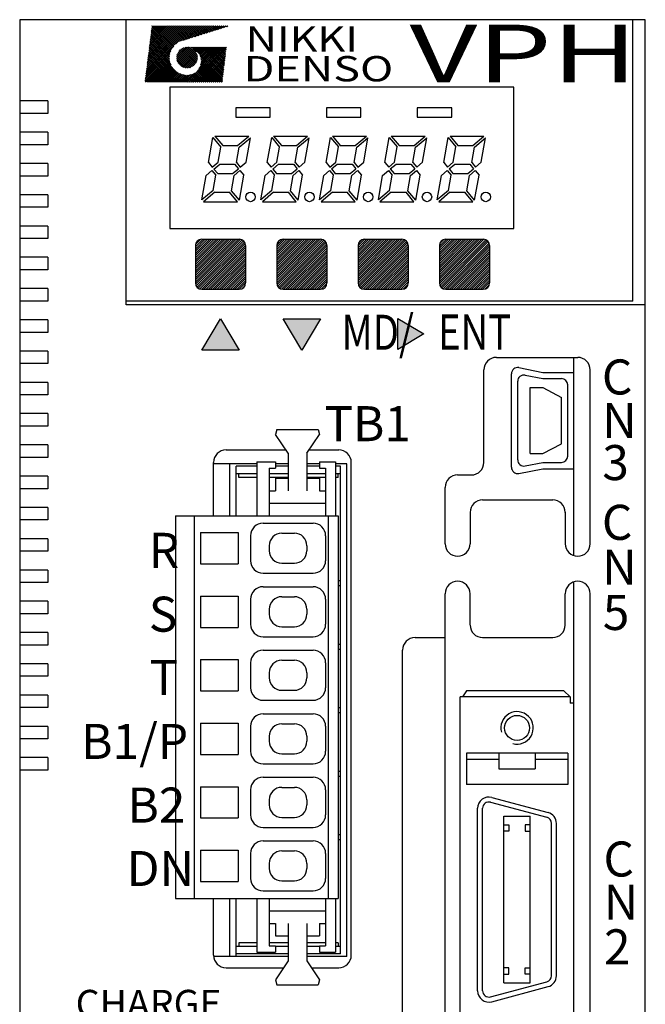
# Model space of a CAD drawing. Extents: x 5391 to 6179, y -142 to 265.
# Drawn here: x 5594 to 5644, y 38 to 117 of the extents above; entities that cross this region are included whole.
import ezdxf

# ---------------------------------------------------------------- set-up
doc = ezdxf.new("R2010")
doc.units = 0
doc.header["$MEASUREMENT"] = 0
doc.layers.get('0').update_dxf_attribs({"linetype": 'CONTINUOUS'})
doc.styles.add('MSｺﾞｼｯｸ', font='MS Gothic.ttf')
doc.styles.add('TIMESNR', font='TIMES.TTF')
doc.styles.add('ｽﾀｲﾙ1', font='HGMinchoB.ttf', dxfattribs={"height": 5})
pattern_1 = [(45, (5192.74829, 567.95688), (-0.088388348, 0.088388348), [])]

msp = doc.modelspace()

# ---------------------------------------------------------------- hatches: boundary and pattern name
h = msp.add_hatch()
h.set_pattern_fill('ANSI31', color=256, style=0)
h.set_pattern_definition(pattern_1)
h.paths.add_polyline_path([(5612.269, 95.465), (5612.269, 98.465, 0.414214), (5611.769, 98.965), (5608.769, 98.965, 0.414214), (5608.269, 98.465), (5608.269, 95.465, 0.414214), (5608.769, 94.965), (5611.769, 94.965, 0.414214)])
h = msp.add_hatch()
h.set_pattern_fill('ANSI31', color=256, style=0)
h.set_pattern_definition(pattern_1)
h.paths.add_polyline_path([(5618.769, 95.465), (5618.769, 98.465, 0.414214), (5618.269, 98.965), (5615.269, 98.965, 0.414214), (5614.769, 98.465), (5614.769, 95.465, 0.414214), (5615.269, 94.965), (5618.269, 94.965, 0.414214)])
h = msp.add_hatch()
h.set_pattern_fill('ANSI31', color=256, style=0)
h.set_pattern_definition(pattern_1)
h.paths.add_polyline_path([(5625.269, 95.465), (5625.269, 98.465, 0.414214), (5624.769, 98.965), (5621.769, 98.965, 0.414214), (5621.269, 98.465), (5621.269, 95.465, 0.414214), (5621.769, 94.965), (5624.769, 94.965, 0.414214)])
h = msp.add_hatch()
h.set_pattern_fill('ANSI31', color=256, style=0)
h.set_pattern_definition(pattern_1)
h.paths.add_polyline_path([(5631.769, 95.465), (5631.769, 98.465, 0.414214), (5631.269, 98.965), (5628.269, 98.965, 0.414214), (5627.769, 98.465), (5627.769, 95.465, 0.414214), (5628.269, 94.965), (5631.269, 94.965, 0.414214)])

# ---------------------------------------------------------------- linework, layer by layer
for p, q in [((5594.219, 116.515), (5594.219, -43.485)), ((5644.219, 116.515), (5594.219, 116.515)), ((5602.719, 93.715), (5602.719, 116.515)), ((5644.219, -43.485), (5644.219, 116.515)), ((5604.328, 112.364), (5607.979, 116.015)), ((5604.351, 112.546), (5607.82, 116.015)), ((5604.373, 112.727), (5607.661, 116.015)), ((5604.396, 112.909), (5607.502, 116.015)), ((5604.419, 113.091), (5607.343, 116.015)), ((5604.442, 113.272), (5607.184, 116.015)), ((5604.464, 113.454), (5607.025, 116.015)), ((5604.487, 113.636), (5606.866, 116.015)), ((5604.51, 113.817), (5606.707, 116.015)), ((5604.532, 113.999), (5606.548, 116.015)), ((5604.555, 114.181), (5606.389, 116.015)), ((5604.578, 114.362), (5606.23, 116.015)), ((5604.601, 114.544), (5606.071, 116.015)), ((5604.623, 114.726), (5605.912, 116.015)), ((5604.646, 114.908), (5605.753, 116.015)), ((5604.669, 115.089), (5605.594, 116.015)), ((5604.691, 115.271), (5605.435, 116.015)), ((5604.714, 115.453), (5605.276, 116.015)), ((5604.737, 115.634), (5605.117, 116.015)), ((5606.349, 114.141), (5604.75, 115.739)), ((5604.759, 115.816), (5604.958, 116.015)), ((5606.407, 114.241), (5604.768, 115.881)), ((5604.782, 115.998), (5604.799, 116.015)), ((5606.472, 114.335), (5604.792, 116.015)), ((5606.543, 114.423), (5604.951, 116.015)), ((5606.621, 114.504), (5605.11, 116.015)), ((5606.706, 114.579), (5605.269, 116.015)), ((5606.796, 114.647), (5605.428, 116.015)), ((5606.894, 114.708), (5605.587, 116.015)), ((5606.998, 114.763), (5605.746, 116.015)), ((5607.116, 114.804), (5605.905, 116.015)), ((5607.237, 114.842), (5606.064, 116.015)), ((5607.358, 114.88), (5606.223, 116.015)), ((5607.479, 114.918), (5606.382, 116.015)), ((5607.6, 114.956), (5606.541, 116.015)), ((5606.681, 114.558), (5608.138, 116.015)), ((5607.721, 114.994), (5606.7, 116.015)), ((5607.842, 115.032), (5606.859, 116.015)), ((5607.963, 115.07), (5607.018, 116.015)), ((5607.073, 114.791), (5608.297, 116.015)), ((5608.083, 115.108), (5607.177, 116.015)), ((5607.305, 114.864), (5608.456, 116.015)), ((5608.204, 115.147), (5607.336, 116.015)), ((5608.325, 115.185), (5607.495, 116.015)), ((5607.537, 114.937), (5608.615, 116.015)), ((5608.446, 115.223), (5607.654, 116.015)), ((5607.769, 115.01), (5608.774, 116.015)), ((5608.567, 115.261), (5607.813, 116.015)), ((5608.688, 115.299), (5607.972, 116.015)), ((5608, 115.082), (5608.933, 116.015)), ((5608.809, 115.337), (5608.131, 116.015)), ((5608.232, 115.155), (5609.092, 116.015)), ((5608.93, 115.375), (5608.29, 116.015)), ((5609.051, 115.413), (5608.449, 116.015)), ((5608.464, 115.228), (5609.251, 116.015)), ((5609.172, 115.451), (5608.608, 116.015)), ((5608.696, 115.301), (5609.41, 116.015)), ((5609.293, 115.489), (5608.767, 116.015)), ((5609.414, 115.527), (5608.926, 116.015)), ((5608.928, 115.374), (5609.569, 116.015)), ((5609.535, 115.565), (5609.085, 116.015)), ((5609.16, 115.447), (5609.728, 116.015)), ((5609.656, 115.603), (5609.244, 116.015)), ((5609.391, 115.52), (5609.887, 116.015)), ((5609.777, 115.641), (5609.403, 116.015)), ((5609.898, 115.679), (5609.562, 116.015)), ((5609.623, 115.592), (5610.046, 116.015)), ((5610.019, 115.717), (5609.721, 116.015)), ((5609.855, 115.665), (5610.205, 116.015)), ((5610.14, 115.755), (5609.88, 116.015)), ((5610.261, 115.793), (5610.039, 116.015)), ((5610.087, 115.738), (5610.364, 116.015)), ((5610.382, 115.831), (5610.198, 116.015)), ((5610.319, 115.811), (5610.523, 116.015)), ((5610.503, 115.869), (5610.357, 116.015)), ((5610.624, 115.907), (5610.516, 116.015)), ((5610.551, 115.884), (5610.682, 116.015)), ((5610.745, 115.945), (5610.675, 116.015)), ((5610.783, 115.957), (5610.841, 116.015)), ((5610.866, 115.983), (5610.834, 116.015)), ((5606.188, 113.506), (5604.662, 115.033)), ((5606.198, 113.655), (5604.679, 115.174)), ((5606.221, 113.791), (5604.697, 115.315)), ((5606.255, 113.916), (5604.715, 115.457)), ((5606.298, 114.033), (5604.732, 115.598)), ((5604.305, 112.182), (5606.526, 114.403)), ((5607.222, 111.518), (5604.556, 114.185)), ((5607.381, 111.518), (5604.573, 114.326)), ((5607.54, 111.518), (5604.591, 114.468)), ((5606.316, 112.901), (5604.609, 114.609)), ((5606.23, 113.146), (5604.626, 114.75)), ((5606.196, 113.339), (5604.644, 114.892)), ((5606.752, 113.516), (5607.564, 114.328)), ((5606.76, 113.365), (5607.715, 114.32)), ((5606.78, 113.703), (5607.377, 114.3)), ((5606.789, 113.236), (5607.845, 114.291)), ((5606.834, 113.121), (5607.959, 114.246)), ((5606.892, 113.02), (5608.06, 114.188)), ((5608.284, 113), (5607.109, 114.175)), ((5608.344, 113.099), (5607.208, 114.235)), ((5608.392, 113.21), (5607.32, 114.282)), ((5608.425, 113.337), (5607.446, 114.315)), ((5608.438, 113.482), (5607.592, 114.329)), ((5607.616, 111.518), (5610.426, 114.329)), ((5607.717, 114.322), (5607.724, 114.329)), ((5607.763, 114.316), (5607.751, 114.329)), ((5608.42, 113.659), (5607.769, 114.31)), ((5607.775, 111.518), (5610.585, 114.329)), ((5607.853, 114.299), (5607.882, 114.329)), ((5607.976, 114.262), (5607.91, 114.329)), ((5607.934, 111.518), (5610.742, 114.327)), ((5607.975, 114.262), (5608.041, 114.329)), ((5608.316, 113.922), (5608.031, 114.207)), ((5610.456, 111.941), (5608.068, 114.329)), ((5608.087, 114.215), (5608.2, 114.329)), ((5608.189, 114.158), (5608.359, 114.329)), ((5610.473, 112.083), (5608.227, 114.329)), ((5608.283, 114.093), (5608.518, 114.329)), ((5608.369, 114.02), (5608.677, 114.329)), ((5610.49, 112.225), (5608.386, 114.329)), ((5608.446, 113.938), (5608.836, 114.329)), ((5608.516, 113.849), (5608.995, 114.329)), ((5610.507, 112.367), (5608.545, 114.329)), ((5608.549, 112.611), (5610.267, 114.329)), ((5608.577, 113.751), (5609.154, 114.329)), ((5608.629, 113.644), (5609.313, 114.329)), ((5608.671, 113.528), (5609.472, 114.329)), ((5608.676, 112.896), (5610.108, 114.329)), ((5608.702, 113.399), (5609.631, 114.329)), ((5610.524, 112.509), (5608.704, 114.329)), ((5608.713, 113.093), (5609.949, 114.329)), ((5608.718, 113.256), (5609.79, 114.329)), ((5610.541, 112.651), (5608.863, 114.329)), ((5610.558, 112.793), (5609.022, 114.329)), ((5610.575, 112.935), (5609.181, 114.329)), ((5610.592, 113.077), (5609.34, 114.329)), ((5610.609, 113.219), (5609.499, 114.329)), ((5610.626, 113.361), (5609.658, 114.329)), ((5610.643, 113.503), (5609.817, 114.329)), ((5610.66, 113.645), (5609.976, 114.329)), ((5610.677, 113.786), (5610.135, 114.329)), ((5610.694, 113.928), (5610.294, 114.329)), ((5610.711, 114.07), (5610.453, 114.329)), ((5610.728, 114.212), (5610.612, 114.329)), ((5604.237, 111.637), (5606.192, 113.592)), ((5604.26, 111.819), (5606.218, 113.777)), ((5604.277, 111.518), (5606.189, 113.43)), ((5604.283, 112), (5606.286, 114.004)), ((5606.427, 111.518), (5604.467, 113.478)), ((5606.586, 111.518), (5604.485, 113.62)), ((5606.745, 111.518), (5604.503, 113.761)), ((5606.904, 111.518), (5604.52, 113.902)), ((5607.063, 111.518), (5604.538, 114.044)), ((5607.526, 112.645), (5606.754, 113.417)), ((5607.683, 112.647), (5606.756, 113.574)), ((5607.817, 112.672), (5606.781, 113.708)), ((5607.934, 112.714), (5606.823, 113.825)), ((5608.039, 112.769), (5606.878, 113.929)), ((5608.131, 112.835), (5606.944, 114.022)), ((5606.961, 112.93), (5608.15, 114.12)), ((5606.974, 114.056), (5607.024, 114.106)), ((5608.213, 112.912), (5607.021, 114.104)), ((5607.04, 112.85), (5608.23, 114.04)), ((5607.13, 112.782), (5608.299, 113.95)), ((5607.232, 112.724), (5608.356, 113.848)), ((5607.346, 112.68), (5608.4, 113.734)), ((5607.476, 112.651), (5608.429, 113.604)), ((5607.628, 112.643), (5608.437, 113.452)), ((5608.093, 111.518), (5610.72, 114.146)), ((5608.252, 111.518), (5610.699, 113.965)), ((5608.411, 111.518), (5610.677, 113.785)), ((5608.57, 111.518), (5610.655, 113.604)), ((5610.439, 111.799), (5608.652, 113.586)), ((5610.422, 111.657), (5608.706, 113.373)), ((5608.729, 111.518), (5610.634, 113.423)), ((5605.474, 111.518), (5604.361, 112.63)), ((5605.633, 111.518), (5604.379, 112.772)), ((5605.792, 111.518), (5604.397, 112.913)), ((5605.951, 111.518), (5604.414, 113.054)), ((5606.109, 111.518), (5604.432, 113.196)), ((5604.436, 111.518), (5606.203, 113.285)), ((5606.268, 111.518), (5604.45, 113.337)), ((5604.595, 111.518), (5606.229, 113.152)), ((5604.754, 111.518), (5606.265, 113.029)), ((5604.913, 111.518), (5606.31, 112.915)), ((5605.072, 111.518), (5606.363, 112.809)), ((5605.231, 111.518), (5606.423, 112.71)), ((5605.39, 111.518), (5606.49, 112.618)), ((5607.326, 112.686), (5606.796, 113.217)), ((5607.815, 112.672), (5608.408, 113.265)), ((5609.607, 111.518), (5608.536, 112.589)), ((5609.766, 111.518), (5608.594, 112.69)), ((5609.925, 111.518), (5608.643, 112.8)), ((5610.084, 111.518), (5608.682, 112.92)), ((5610.243, 111.518), (5608.709, 113.053)), ((5610.402, 111.518), (5608.719, 113.201)), ((5608.888, 111.518), (5610.612, 113.243)), ((5609.047, 111.518), (5610.59, 113.062)), ((5609.206, 111.518), (5610.569, 112.881)), ((5609.365, 111.518), (5610.547, 112.701)), ((5604.679, 111.518), (5604.273, 111.924)), ((5604.838, 111.518), (5604.291, 112.065)), ((5604.997, 111.518), (5604.308, 112.207)), ((5605.156, 111.518), (5604.326, 112.348)), ((5605.315, 111.518), (5604.344, 112.489)), ((5605.549, 111.518), (5606.563, 112.532)), ((5605.708, 111.518), (5606.642, 112.453)), ((5605.867, 111.518), (5606.728, 112.379)), ((5606.026, 111.518), (5606.821, 112.313)), ((5606.185, 111.518), (5606.92, 112.253)), ((5606.344, 111.518), (5607.026, 112.201)), ((5606.503, 111.518), (5607.141, 112.156)), ((5606.662, 111.518), (5607.264, 112.12)), ((5606.821, 111.518), (5607.397, 112.094)), ((5606.98, 111.518), (5607.543, 112.081)), ((5607.699, 111.518), (5607.009, 112.209)), ((5607.139, 111.518), (5607.706, 112.086)), ((5607.858, 111.518), (5607.254, 112.122)), ((5607.298, 111.518), (5607.903, 112.123)), ((5608.017, 111.518), (5607.447, 112.088)), ((5607.457, 111.518), (5608.188, 112.25)), ((5608.176, 111.518), (5607.614, 112.08)), ((5608.335, 111.518), (5607.761, 112.093)), ((5608.494, 111.518), (5607.892, 112.12)), ((5608.653, 111.518), (5608.011, 112.16)), ((5608.812, 111.518), (5608.12, 112.21)), ((5608.971, 111.518), (5608.219, 112.27)), ((5609.13, 111.518), (5608.311, 112.338)), ((5609.289, 111.518), (5608.394, 112.414)), ((5609.448, 111.518), (5608.469, 112.497)), ((5609.524, 111.518), (5610.525, 112.52)), ((5609.682, 111.518), (5610.504, 112.339)), ((5609.841, 111.518), (5610.482, 112.159)), ((5610, 111.518), (5610.46, 111.978)), ((5610.159, 111.518), (5610.439, 111.797)), ((5604.361, 111.518), (5604.238, 111.641)), ((5604.52, 111.518), (5604.255, 111.783)), ((5633.719, 111.115), (5606.219, 111.115)), ((5606.219, 111.115), (5606.219, 99.815)), ((5610.318, 111.518), (5610.417, 111.617)), ((5633.719, 99.815), (5633.719, 111.115)), ((5596.469, 110.015), (5594.219, 110.015)), ((5596.469, 110.015), (5596.469, 109.015)), ((5611.494, 109.465), (5611.494, 108.715)), ((5614.244, 109.465), (5611.494, 109.465)), ((5614.244, 108.715), (5614.244, 109.465)), ((5618.744, 109.465), (5618.744, 108.715)), ((5621.494, 109.465), (5618.744, 109.465)), ((5621.494, 108.715), (5621.494, 109.465)), ((5628.744, 109.465), (5625.994, 109.465)), ((5625.994, 109.465), (5625.994, 108.715)), ((5628.744, 108.715), (5628.744, 109.465)), ((5596.469, 109.015), (5594.219, 109.015)), ((5611.494, 108.715), (5614.244, 108.715)), ((5618.744, 108.715), (5621.494, 108.715)), ((5625.994, 108.715), (5628.744, 108.715)), ((5596.469, 107.515), (5594.219, 107.515)), ((5596.469, 107.515), (5596.469, 106.515)), ((5609.308, 105.093), (5609.659, 107.086)), ((5609.659, 107.086), (5610.289, 106.336)), ((5609.812, 107.215), (5612.526, 107.215)), ((5609.812, 107.215), (5610.442, 106.465)), ((5611.633, 106.465), (5612.526, 107.215)), ((5614.008, 105.093), (5614.359, 107.086)), ((5614.359, 107.086), (5614.989, 106.336)), ((5614.512, 107.215), (5617.226, 107.215)), ((5614.512, 107.215), (5615.142, 106.465)), ((5616.333, 106.465), (5617.226, 107.215)), ((5618.708, 105.094), (5619.059, 107.087)), ((5619.059, 107.087), (5619.689, 106.337)), ((5619.212, 107.215), (5619.842, 106.465)), ((5619.212, 107.215), (5621.926, 107.215)), ((5621.033, 106.465), (5621.926, 107.215)), ((5623.408, 105.094), (5623.759, 107.087)), ((5623.759, 107.087), (5624.389, 106.337)), ((5623.913, 107.215), (5624.542, 106.465)), ((5623.913, 107.215), (5626.626, 107.215)), ((5625.733, 106.465), (5626.626, 107.215)), ((5628.108, 105.094), (5628.459, 107.087)), ((5628.459, 107.087), (5629.089, 106.337)), ((5628.613, 107.215), (5631.326, 107.215)), ((5628.613, 107.215), (5629.242, 106.465)), ((5630.433, 106.465), (5631.326, 107.215)), ((5596.469, 106.515), (5594.219, 106.515)), ((5610.074, 105.118), (5610.289, 106.336)), ((5610.442, 106.465), (5611.633, 106.465)), ((5611.546, 105.093), (5611.761, 106.312)), ((5611.761, 106.312), (5612.655, 107.062)), ((5612.312, 105.118), (5612.655, 107.062)), ((5614.774, 105.118), (5614.989, 106.336)), ((5615.142, 106.465), (5616.333, 106.465)), ((5616.246, 105.093), (5616.461, 106.312)), ((5616.461, 106.312), (5617.355, 107.062)), ((5617.012, 105.118), (5617.355, 107.062)), ((5619.474, 105.118), (5619.689, 106.337)), ((5619.842, 106.465), (5621.033, 106.465)), ((5620.946, 105.094), (5621.161, 106.312)), ((5621.161, 106.312), (5622.055, 107.062)), ((5621.712, 105.118), (5622.055, 107.062)), ((5624.174, 105.118), (5624.389, 106.337)), ((5624.542, 106.465), (5625.733, 106.465)), ((5625.646, 105.094), (5625.861, 106.312)), ((5625.861, 106.312), (5626.755, 107.062)), ((5626.412, 105.118), (5626.755, 107.062)), ((5628.874, 105.118), (5629.089, 106.337)), ((5629.242, 106.465), (5630.433, 106.465)), ((5630.346, 105.094), (5630.561, 106.312)), ((5630.561, 106.312), (5631.455, 107.062)), ((5631.112, 105.118), (5631.455, 107.062)), ((5596.469, 105.015), (5594.219, 105.015)), ((5596.469, 105.015), (5596.469, 104.015)), ((5609.308, 105.093), (5609.612, 104.731)), ((5609.612, 104.731), (5610.074, 105.118)), ((5609.741, 104.577), (5610.202, 104.965)), ((5610.202, 104.965), (5611.393, 104.965)), ((5611.393, 104.965), (5611.697, 104.602)), ((5611.546, 105.093), (5611.851, 104.731)), ((5611.851, 104.731), (5612.312, 105.118)), ((5614.008, 105.093), (5614.312, 104.731)), ((5614.312, 104.731), (5614.774, 105.118)), ((5614.441, 104.577), (5614.902, 104.965)), ((5614.902, 104.965), (5616.093, 104.965)), ((5616.093, 104.965), (5616.397, 104.602)), ((5616.246, 105.093), (5616.551, 104.731)), ((5616.551, 104.731), (5617.012, 105.118)), ((5618.708, 105.094), (5619.012, 104.731)), ((5619.012, 104.731), (5619.474, 105.118)), ((5619.141, 104.578), (5619.602, 104.965)), ((5619.602, 104.965), (5620.793, 104.965)), ((5620.793, 104.965), (5621.097, 104.602)), ((5620.946, 105.094), (5621.251, 104.731)), ((5621.251, 104.731), (5621.712, 105.118)), ((5623.408, 105.094), (5623.712, 104.731)), ((5623.712, 104.731), (5624.174, 105.118)), ((5623.841, 104.578), (5624.302, 104.965)), ((5624.302, 104.965), (5625.493, 104.965)), ((5625.493, 104.965), (5625.797, 104.602)), ((5625.646, 105.094), (5625.951, 104.731)), ((5625.951, 104.731), (5626.412, 105.118)), ((5628.108, 105.094), (5628.412, 104.731)), ((5628.412, 104.731), (5628.874, 105.118)), ((5628.541, 104.578), (5629.002, 104.965)), ((5629.002, 104.965), (5630.193, 104.965)), ((5630.193, 104.965), (5630.497, 104.602)), ((5630.346, 105.094), (5630.651, 104.731)), ((5630.651, 104.731), (5631.112, 105.118)), ((5596.469, 104.015), (5594.219, 104.015)), ((5608.783, 102.118), (5609.126, 104.062)), ((5609.126, 104.062), (5609.588, 104.449)), ((5609.588, 104.449), (5609.892, 104.086)), ((5609.677, 102.868), (5609.892, 104.086)), ((5609.741, 104.577), (5610.045, 104.215)), ((5610.045, 104.215), (5611.236, 104.215)), ((5611.15, 102.843), (5611.364, 104.062)), ((5611.236, 104.215), (5611.697, 104.602)), ((5611.364, 104.062), (5611.826, 104.449)), ((5611.779, 102.093), (5612.13, 104.086)), ((5611.826, 104.449), (5612.13, 104.086)), ((5613.483, 102.118), (5613.826, 104.062)), ((5613.826, 104.062), (5614.288, 104.449)), ((5614.288, 104.449), (5614.592, 104.086)), ((5614.377, 102.868), (5614.592, 104.086)), ((5614.441, 104.577), (5614.745, 104.215)), ((5614.745, 104.215), (5615.936, 104.215)), ((5615.85, 102.843), (5616.064, 104.062)), ((5615.936, 104.215), (5616.397, 104.602)), ((5616.064, 104.062), (5616.526, 104.449)), ((5616.479, 102.093), (5616.83, 104.086)), ((5616.526, 104.449), (5616.83, 104.086)), ((5618.183, 102.118), (5618.526, 104.062)), ((5618.526, 104.062), (5618.988, 104.449)), ((5618.988, 104.449), (5619.292, 104.087)), ((5619.077, 102.868), (5619.292, 104.087)), ((5619.141, 104.578), (5619.445, 104.215)), ((5619.445, 104.215), (5620.636, 104.215)), ((5620.55, 102.844), (5620.764, 104.062)), ((5620.636, 104.215), (5621.097, 104.602)), ((5620.764, 104.062), (5621.226, 104.449)), ((5621.179, 102.094), (5621.53, 104.087)), ((5621.226, 104.449), (5621.53, 104.087)), ((5622.883, 102.118), (5623.226, 104.062)), ((5623.226, 104.062), (5623.688, 104.449)), ((5623.688, 104.449), (5623.992, 104.087)), ((5623.777, 102.868), (5623.992, 104.087)), ((5623.841, 104.578), (5624.145, 104.215)), ((5624.145, 104.215), (5625.336, 104.215)), ((5625.25, 102.844), (5625.464, 104.062)), ((5625.336, 104.215), (5625.797, 104.602)), ((5625.464, 104.062), (5625.926, 104.449)), ((5625.879, 102.094), (5626.23, 104.087)), ((5625.926, 104.449), (5626.23, 104.087)), ((5627.583, 102.118), (5627.926, 104.062)), ((5627.926, 104.062), (5628.388, 104.449)), ((5628.388, 104.449), (5628.692, 104.087)), ((5628.477, 102.868), (5628.692, 104.087)), ((5628.541, 104.578), (5628.845, 104.215)), ((5628.845, 104.215), (5630.036, 104.215)), ((5629.95, 102.844), (5630.164, 104.062)), ((5630.036, 104.215), (5630.497, 104.602)), ((5630.164, 104.062), (5630.626, 104.449)), ((5630.579, 102.094), (5630.93, 104.087)), ((5630.626, 104.449), (5630.93, 104.087)), ((5596.469, 102.515), (5594.219, 102.515)), ((5596.469, 102.515), (5596.469, 101.515)), ((5609.677, 102.868), (5608.783, 102.118)), ((5609.806, 102.715), (5608.912, 101.965)), ((5609.806, 102.715), (5610.996, 102.715)), ((5611.626, 101.965), (5610.996, 102.715)), ((5611.779, 102.093), (5611.15, 102.843)), ((5614.377, 102.868), (5613.483, 102.118)), ((5614.506, 102.715), (5613.612, 101.965)), ((5614.506, 102.715), (5615.696, 102.715)), ((5616.326, 101.965), (5615.696, 102.715)), ((5616.479, 102.093), (5615.85, 102.843)), ((5619.077, 102.868), (5618.183, 102.118)), ((5619.206, 102.715), (5618.312, 101.965)), ((5619.206, 102.715), (5620.396, 102.715)), ((5621.026, 101.965), (5620.396, 102.715)), ((5621.179, 102.094), (5620.55, 102.844)), ((5623.777, 102.868), (5622.883, 102.118)), ((5623.906, 102.715), (5623.012, 101.965)), ((5623.906, 102.715), (5625.096, 102.715)), ((5625.726, 101.965), (5625.096, 102.715)), ((5625.879, 102.094), (5625.25, 102.844)), ((5628.477, 102.868), (5627.583, 102.118)), ((5628.606, 102.715), (5627.712, 101.965)), ((5628.606, 102.715), (5629.796, 102.715)), ((5630.426, 101.965), (5629.796, 102.715)), ((5630.579, 102.094), (5629.95, 102.844)), ((5608.912, 101.965), (5611.626, 101.965)), ((5613.612, 101.965), (5616.326, 101.965)), ((5618.312, 101.965), (5621.026, 101.965)), ((5623.012, 101.965), (5625.726, 101.965)), ((5627.712, 101.965), (5630.426, 101.965)), ((5596.469, 101.515), (5594.219, 101.515)), ((5596.469, 100.015), (5594.219, 100.015)), ((5596.469, 100.015), (5596.469, 99.015)), ((5606.219, 99.815), (5633.719, 99.815)), ((5596.469, 99.015), (5594.219, 99.015)), ((5596.469, 97.515), (5594.219, 97.515)), ((5596.469, 97.515), (5596.469, 96.515)), ((5596.469, 96.515), (5594.219, 96.515)), ((5596.469, 95.015), (5594.219, 95.015)), ((5596.469, 95.015), (5596.469, 94.015)), ((5596.469, 94.015), (5594.219, 94.015)), ((5644.219, 93.715), (5602.719, 93.715)), ((5596.469, 92.515), (5594.219, 92.515)), ((5596.469, 92.515), (5596.469, 91.515)), ((5615.281, 92.584), (5618.257, 92.584)), ((5615.281, 92.584), (5618.257, 92.584)), ((5624.444, 90.149), (5624.444, 92.629)), ((5624.444, 90.149), (5624.444, 92.629)), ((5596.469, 91.515), (5594.219, 91.515)), ((5596.469, 90.015), (5594.219, 90.015)), ((5596.469, 90.015), (5596.469, 89.015)), ((5611.757, 90.09), (5608.781, 90.09)), ((5596.469, 89.015), (5594.219, 89.015)), ((5632.319, 89.515), (5638.819, 89.515)), ((5638.519, 73.661), (5638.519, 89.515)), ((5638.519, 79.361), (5638.519, 89.515)), ((5631.319, 81.115), (5631.319, 88.515)), ((5633.519, 80.725), (5633.519, 88.205)), ((5633.519, 80.725), (5633.519, 88.205)), ((5634.117, 88.696), (5636.019, 88.315)), ((5634.117, 88.696), (5636.019, 88.315)), ((5636.019, 88.315), (5638.519, 88.315)), ((5636.019, 88.315), (5638.519, 88.315)), ((5638.519, 80.615), (5638.519, 88.315)), ((5638.519, 80.615), (5638.519, 88.315)), ((5639.819, 74.615), (5639.819, 88.515)), ((5596.469, 87.515), (5594.219, 87.515)), ((5596.469, 87.515), (5596.469, 86.515)), ((5634.019, 81.325), (5634.019, 87.605)), ((5634.019, 81.325), (5634.019, 87.605)), ((5634.617, 88.096), (5636.019, 87.815)), ((5634.617, 88.096), (5636.019, 87.815)), ((5636.019, 87.815), (5637.519, 87.815)), ((5636.019, 87.815), (5637.519, 87.815)), ((5635.019, 81.825), (5635.019, 87.105)), ((5635.019, 87.105), (5636.019, 87.105)), ((5635.019, 87.105), (5636.019, 87.105)), ((5635.019, 81.825), (5635.019, 87.105)), ((5636.019, 87.105), (5637.519, 86.315)), ((5636.019, 87.105), (5637.519, 86.315)), ((5638.019, 81.615), (5638.019, 87.315)), ((5638.019, 81.615), (5638.019, 87.315)), ((5596.469, 86.515), (5594.219, 86.515)), ((5637.519, 82.615), (5637.519, 86.315)), ((5637.519, 82.615), (5637.519, 86.315)), ((5596.469, 85.015), (5594.219, 85.015)), ((5596.469, 85.015), (5596.469, 84.015)), ((5596.469, 84.015), (5594.219, 84.015)), ((5614.77, 83.758), (5614.67, 83.358)), ((5614.77, 83.758), (5618.07, 83.758)), ((5618.07, 83.758), (5618.17, 83.358)), ((5615.67, 81.858), (5614.67, 83.358)), ((5617.17, 81.858), (5618.17, 83.358)), ((5596.469, 82.515), (5594.219, 82.515)), ((5596.469, 82.515), (5596.469, 81.515)), ((5610.719, 82.115), (5615.499, 82.115)), ((5617.342, 82.115), (5619.719, 82.115)), ((5636.019, 81.825), (5637.519, 82.615)), ((5636.019, 81.825), (5637.519, 82.615)), ((5596.469, 81.515), (5594.219, 81.515)), ((5609.719, 76.858), (5609.719, 81.115)), ((5613.17, 81.158), (5613.17, 76.858)), ((5613.17, 81.158), (5614.67, 81.158)), ((5614.67, 81.158), (5614.67, 80.658)), ((5615.67, 81.858), (5615.67, 78.858)), ((5617.17, 81.858), (5617.17, 78.858)), ((5618.17, 81.158), (5618.17, 80.658)), ((5618.17, 81.158), (5619.47, 81.158)), ((5619.47, 81.158), (5619.47, 76.858)), ((5620.719, 41.715), (5620.719, 81.115)), ((5634.617, 80.835), (5636.019, 81.115)), ((5634.617, 80.835), (5636.019, 81.115)), ((5635.019, 81.825), (5636.019, 81.825)), ((5635.019, 81.825), (5636.019, 81.825)), ((5636.019, 81.115), (5637.519, 81.115)), ((5636.019, 81.115), (5637.519, 81.115)), ((5613.179, 81.015), (5609.719, 81.015)), ((5611.021, 76.858), (5611.021, 81.015)), ((5611.521, 76.858), (5611.521, 80.815)), ((5613.179, 80.815), (5611.521, 80.815)), ((5614.17, 80.658), (5614.17, 76.858)), ((5614.17, 80.658), (5614.67, 80.658)), ((5615.679, 81.015), (5614.67, 81.015)), ((5615.679, 80.815), (5614.67, 80.815)), ((5618.179, 81.015), (5617.17, 81.015)), ((5618.179, 80.815), (5617.17, 80.815)), ((5618.17, 80.658), (5618.67, 80.658)), ((5618.67, 80.658), (5618.67, 76.858)), ((5620.371, 81.015), (5619.47, 81.015)), ((5619.871, 80.815), (5619.47, 80.815)), ((5619.871, 41.815), (5619.871, 80.815)), ((5620.371, 41.615), (5620.371, 81.015)), ((5634.117, 80.235), (5636.019, 80.615)), ((5634.117, 80.235), (5636.019, 80.615)), ((5636.019, 80.615), (5638.519, 80.615)), ((5636.019, 80.615), (5638.519, 80.615)), ((5596.469, 80.015), (5594.219, 80.015)), ((5596.469, 80.015), (5596.469, 79.015)), ((5613.179, 80.215), (5611.521, 80.215)), ((5611.721, 79.915), (5611.721, 80.215)), ((5613.179, 79.915), (5611.721, 79.915)), ((5611.907, 79.915), (5611.721, 79.915)), ((5615.679, 80.215), (5614.17, 80.215)), ((5615.679, 79.915), (5614.17, 79.915)), ((5614.67, 79.858), (5615.67, 79.858)), ((5614.67, 79.858), (5614.67, 78.858)), ((5618.679, 80.215), (5617.17, 80.215)), ((5618.679, 79.915), (5617.17, 79.915)), ((5617.17, 79.858), (5618.17, 79.858)), ((5618.17, 79.858), (5618.17, 78.858)), ((5619.871, 80.215), (5619.47, 80.215)), ((5619.671, 79.915), (5619.47, 79.915)), ((5619.671, 79.915), (5619.671, 80.215)), ((5629.219, 80.115), (5630.319, 80.115)), ((5596.469, 79.015), (5594.219, 79.015)), ((5614.17, 78.858), (5614.67, 78.858)), ((5618.17, 78.858), (5618.67, 78.858)), ((5628.219, 74.615), (5628.219, 79.115)), ((5631.219, 78.115), (5636.819, 78.115)), ((5596.469, 77.515), (5594.219, 77.515)), ((5596.469, 77.515), (5596.469, 76.515)), ((5614.17, 77.858), (5618.67, 77.858)), ((5630.219, 77.176), (5630.219, 74.615)), ((5637.819, 77.176), (5637.819, 74.615)), ((5596.469, 76.515), (5594.219, 76.515)), ((5606.67, 76.858), (5606.67, 46.258)), ((5606.67, 76.858), (5619.67, 76.858)), ((5608.17, 76.858), (5608.17, 46.258)), ((5618.87, 76.858), (5618.87, 46.258)), ((5619.67, 76.858), (5619.67, 46.258)), ((5613.67, 76.258), (5617.67, 76.258)), ((5596.469, 75.015), (5594.219, 75.015)), ((5596.469, 75.015), (5596.469, 74.015)), ((5608.67, 75.508), (5608.67, 73.008)), ((5608.67, 75.508), (5611.67, 75.508)), ((5611.67, 75.508), (5611.67, 73.008)), ((5612.67, 75.258), (5612.67, 73.258)), ((5615.17, 75.458), (5616.17, 75.458)), ((5618.67, 75.258), (5618.67, 73.258)), ((5596.469, 74.015), (5594.219, 74.015)), ((5614.17, 74.458), (5614.17, 74.058)), ((5617.17, 74.458), (5617.17, 74.058)), ((5596.469, 72.515), (5594.219, 72.515)), ((5596.469, 72.515), (5596.469, 71.515)), ((5608.67, 73.008), (5611.67, 73.008)), ((5615.17, 73.058), (5616.17, 73.058)), ((5613.67, 72.258), (5617.67, 72.258)), ((5619.671, 71.675), (5619.857, 71.675)), ((5596.469, 71.515), (5594.219, 71.515)), ((5613.67, 71.178), (5617.67, 71.178)), ((5619.671, 71.275), (5619.857, 71.275)), ((5638.519, -39.085), (5638.519, 71.569)), ((5608.67, 70.428), (5608.67, 67.928)), ((5608.67, 70.428), (5611.67, 70.428)), ((5611.67, 70.428), (5611.67, 67.928)), ((5612.67, 70.178), (5612.67, 68.178)), ((5615.17, 70.378), (5616.17, 70.378)), ((5618.67, 70.178), (5618.67, 68.178)), ((5628.219, 31.915), (5628.219, 70.615)), ((5630.219, 68.13), (5630.219, 70.615)), ((5637.819, 68.13), (5637.819, 70.615)), ((5639.819, -38.085), (5639.819, 70.615)), ((5596.469, 70.015), (5594.219, 70.015)), ((5596.469, 70.015), (5596.469, 69.015)), ((5614.17, 69.378), (5614.17, 68.978)), ((5617.17, 69.378), (5617.17, 68.978)), ((5596.469, 69.015), (5594.219, 69.015)), ((5608.67, 67.928), (5611.67, 67.928)), ((5615.17, 67.978), (5616.17, 67.978)), ((5596.469, 67.515), (5594.219, 67.515)), ((5596.469, 67.515), (5596.469, 66.515)), ((5613.67, 67.178), (5617.67, 67.178)), ((5625.819, 67.115), (5628.219, 67.115)), ((5631.219, 67.115), (5636.819, 67.115)), ((5596.469, 66.515), (5594.219, 66.515)), ((5619.671, 66.595), (5619.857, 66.595)), ((5619.671, 66.195), (5619.857, 66.195)), ((5608.67, 65.348), (5611.67, 65.348)), ((5608.67, 65.348), (5608.67, 62.848)), ((5611.67, 65.348), (5611.67, 62.848)), ((5613.67, 66.098), (5617.67, 66.098)), ((5624.819, 31.415), (5624.819, 66.115)), ((5596.469, 65.015), (5594.219, 65.015)), ((5596.469, 65.015), (5596.469, 64.015)), ((5612.67, 65.098), (5612.67, 63.098)), ((5615.17, 65.298), (5616.17, 65.298)), ((5618.67, 65.098), (5618.67, 63.098)), ((5596.469, 64.015), (5594.219, 64.015)), ((5614.17, 64.298), (5614.17, 63.898)), ((5617.17, 64.298), (5617.17, 63.898)), ((5596.469, 62.515), (5594.219, 62.515)), ((5596.469, 62.515), (5596.469, 61.515)), ((5608.67, 62.848), (5611.67, 62.848)), ((5615.17, 62.898), (5616.17, 62.898)), ((5629.419, 29.965), (5629.419, 62.365)), ((5638.219, 62.365), (5629.419, 62.365)), ((5629.919, 62.865), (5629.619, 62.365)), ((5637.719, 62.865), (5629.919, 62.865)), ((5637.719, 62.865), (5638.219, 62.365)), ((5638.219, 62.365), (5638.219, 61.865)), ((5596.469, 61.515), (5594.219, 61.515)), ((5613.67, 62.098), (5617.67, 62.098)), ((5619.671, 61.515), (5619.857, 61.515)), ((5638.519, 61.865), (5638.219, 61.865)), ((5638.519, 30.465), (5638.519, 61.865)), ((5613.67, 61.018), (5617.67, 61.018)), ((5619.671, 61.115), (5619.857, 61.115)), ((5596.469, 60.015), (5594.219, 60.015)), ((5596.469, 60.015), (5596.469, 59.015)), ((5608.67, 60.268), (5608.67, 57.768)), ((5608.67, 60.268), (5611.67, 60.268)), ((5611.67, 60.268), (5611.67, 57.768)), ((5612.67, 60.018), (5612.67, 58.018)), ((5615.17, 60.218), (5616.17, 60.218)), ((5618.67, 60.018), (5618.67, 58.018)), ((5614.17, 59.218), (5614.17, 58.818)), ((5617.17, 59.218), (5617.17, 58.818)), ((5596.469, 59.015), (5594.219, 59.015)), ((5596.469, 57.515), (5594.219, 57.515)), ((5596.469, 57.515), (5596.469, 56.515)), ((5608.67, 57.768), (5611.67, 57.768)), ((5615.17, 57.818), (5616.17, 57.818)), ((5629.919, 57.865), (5629.919, 55.365)), ((5638.019, 57.865), (5629.919, 57.865)), ((5632.519, 57.865), (5632.519, 56.615)), ((5635.419, 57.865), (5635.419, 56.615)), ((5638.019, 57.865), (5638.019, 55.365)), ((5613.67, 57.018), (5617.67, 57.018)), ((5632.519, 57.365), (5629.919, 57.365)), ((5638.019, 57.365), (5635.419, 57.365)), ((5596.469, 56.515), (5594.219, 56.515)), ((5613.67, 55.938), (5617.67, 55.938)), ((5619.671, 56.435), (5619.857, 56.435)), ((5619.671, 56.035), (5619.857, 56.035)), ((5632.519, 56.615), (5635.419, 56.615)), ((5608.67, 55.188), (5608.67, 52.688)), ((5608.67, 55.188), (5611.67, 55.188)), ((5611.67, 55.188), (5611.67, 52.688)), ((5615.17, 55.138), (5616.17, 55.138)), ((5638.019, 55.365), (5629.919, 55.365)), ((5612.67, 54.938), (5612.67, 52.938)), ((5618.67, 54.938), (5618.67, 52.938)), ((5631.952, 54.334), (5636.452, 53.129)), ((5614.17, 54.138), (5614.17, 53.738)), ((5617.17, 54.138), (5617.17, 53.738)), ((5631.849, 53.948), (5636.349, 52.742)), ((5630.819, 38.865), (5630.819, 53.465)), ((5631.219, 38.865), (5631.219, 53.465)), ((5632.919, 39.505), (5632.919, 52.825)), ((5632.919, 52.825), (5635.019, 52.825)), ((5635.019, 39.505), (5635.019, 52.825)), ((5608.67, 52.688), (5611.67, 52.688)), ((5615.17, 52.738), (5616.17, 52.738)), ((5632.919, 52.13), (5633.319, 52.13)), ((5633.319, 52.13), (5633.319, 51.63)), ((5634.619, 52.13), (5634.619, 51.63)), ((5635.019, 52.13), (5634.619, 52.13)), ((5636.719, 40.071), (5636.719, 52.259)), ((5637.119, 40.071), (5637.119, 52.259)), ((5613.67, 51.938), (5617.67, 51.938)), ((5619.671, 51.355), (5619.857, 51.355)), ((5633.319, 51.63), (5632.919, 51.63)), ((5634.619, 51.63), (5635.019, 51.63)), ((5613.67, 50.858), (5617.67, 50.858)), ((5619.671, 50.955), (5619.857, 50.955)), ((5608.67, 50.108), (5608.67, 47.608)), ((5608.67, 50.108), (5611.67, 50.108)), ((5611.67, 50.108), (5611.67, 47.608)), ((5612.67, 49.858), (5612.67, 47.858)), ((5615.17, 50.058), (5616.17, 50.058)), ((5618.67, 49.858), (5618.67, 47.858)), ((5614.17, 49.058), (5614.17, 48.658)), ((5617.17, 49.058), (5617.17, 48.658)), ((5608.67, 47.608), (5611.67, 47.608)), ((5615.17, 47.658), (5616.17, 47.658)), ((5613.67, 46.858), (5617.67, 46.858)), ((5606.67, 46.258), (5619.67, 46.258)), ((5609.719, 41.715), (5609.719, 46.258)), ((5611.021, 41.615), (5611.021, 46.258)), ((5611.521, 41.615), (5611.521, 46.258)), ((5613.17, 46.258), (5613.17, 41.958)), ((5614.17, 46.258), (5614.17, 42.458)), ((5618.67, 46.258), (5618.67, 42.458)), ((5619.47, 46.258), (5619.47, 41.958)), ((5614.17, 45.258), (5618.67, 45.258)), ((5614.17, 44.258), (5614.67, 44.258)), ((5614.67, 44.258), (5614.67, 43.258)), ((5615.67, 44.258), (5615.67, 41.258)), ((5617.17, 44.258), (5617.17, 41.258)), ((5618.17, 44.258), (5618.67, 44.258)), ((5618.17, 44.258), (5618.17, 43.258)), ((5613.17, 42.715), (5611.721, 42.715)), ((5611.721, 42.715), (5611.721, 42.415)), ((5615.679, 42.715), (5614.17, 42.715)), ((5614.67, 43.258), (5615.67, 43.258)), ((5617.17, 43.258), (5618.17, 43.258)), ((5618.325, 42.715), (5617.17, 42.715)), ((5618.67, 42.715), (5618.198, 42.715)), ((5619.671, 42.715), (5619.47, 42.715)), ((5619.671, 42.715), (5619.671, 42.415)), ((5613.17, 42.415), (5611.521, 42.415)), ((5615.679, 41.815), (5611.521, 41.815)), ((5613.17, 41.958), (5614.67, 41.958)), ((5614.17, 42.458), (5614.67, 42.458)), ((5614.67, 42.458), (5614.67, 41.958)), ((5615.679, 42.415), (5614.67, 42.415)), ((5618.17, 42.415), (5617.17, 42.415)), ((5619.871, 41.815), (5617.17, 41.815)), ((5618.17, 42.458), (5618.67, 42.458)), ((5618.17, 42.458), (5618.17, 41.958)), ((5618.17, 41.958), (5619.47, 41.958)), ((5619.871, 42.415), (5619.47, 42.415)), ((5615.679, 41.615), (5609.719, 41.615)), ((5615.67, 41.258), (5614.67, 39.758)), ((5620.371, 41.615), (5617.17, 41.615)), ((5617.17, 41.258), (5618.17, 39.758)), ((5610.719, 40.715), (5615.308, 40.715)), ((5617.533, 40.715), (5619.719, 40.715)), ((5633.319, 40.7), (5632.919, 40.7)), ((5632.919, 40.2), (5633.319, 40.2)), ((5633.319, 40.2), (5633.319, 40.7)), ((5634.619, 40.2), (5634.619, 40.7)), ((5634.619, 40.7), (5635.019, 40.7)), ((5635.019, 40.2), (5634.619, 40.2)), ((5614.67, 39.758), (5614.77, 39.358)), ((5618.17, 39.758), (5618.07, 39.358)), ((5631.849, 38.382), (5636.349, 39.588)), ((5632.919, 39.505), (5635.019, 39.505)), ((5614.77, 39.358), (5618.07, 39.358)), ((5631.952, 37.996), (5636.452, 39.202))]:
    msp.add_line(p, q)
at = {"lineweight": -2}
for p, q in [((5643.219, 116.515), (5602.719, 116.515)), ((5602.719, 94.015), (5602.719, 116.515)), ((5643.219, 94.015), (5643.219, 116.515)), ((5643.219, 94.015), (5602.719, 94.015))]:
    msp.add_line(p, q, dxfattribs=at)
at = {"ltscale": 0.1}
for p, q in [((5608.269, 98.465), (5608.269, 95.465)), ((5608.769, 98.965), (5611.769, 98.965)), ((5612.269, 98.465), (5612.269, 95.465)), ((5614.769, 98.465), (5614.769, 95.465)), ((5615.269, 98.965), (5618.269, 98.965)), ((5618.769, 98.465), (5618.769, 95.465)), ((5621.269, 98.465), (5621.269, 95.465)), ((5621.769, 98.965), (5624.769, 98.965)), ((5625.269, 98.465), (5625.269, 95.465)), ((5627.769, 98.465), (5627.769, 95.465)), ((5628.269, 98.965), (5631.269, 98.965)), ((5631.769, 98.465), (5631.769, 95.465)), ((5608.769, 94.965), (5611.769, 94.965)), ((5615.269, 94.965), (5618.269, 94.965)), ((5621.769, 94.965), (5624.769, 94.965)), ((5628.269, 94.965), (5631.269, 94.965)), ((5608.781, 90.09), (5610.269, 92.586)), ((5610.269, 92.586), (5611.757, 90.09)), ((5616.769, 90.088), (5615.281, 92.584)), ((5616.769, 90.088), (5615.281, 92.584)), ((5618.257, 92.584), (5616.769, 90.088)), ((5618.257, 92.584), (5616.769, 90.088)), ((5624.444, 92.629), (5626.524, 91.389)), ((5624.444, 92.629), (5626.524, 91.389)), ((5626.524, 91.389), (5624.444, 90.149)), ((5626.524, 91.389), (5624.444, 90.149))]:
    msp.add_line(p, q, dxfattribs=at)
for centre, radius in [((5612.672, 102.34), 0.375), ((5617.372, 102.34), 0.375), ((5622.072, 102.34), 0.375), ((5626.772, 102.34), 0.375), ((5631.472, 102.34), 0.375), ((5633.969, 59.89), 1)]:
    msp.add_circle(centre, radius)
for centre, start, end in [((5608.769, 98.465), 90, 180), ((5611.769, 98.465), 0, 90), ((5615.269, 98.465), 90, 180), ((5618.269, 98.465), 0, 90), ((5621.769, 98.465), 90, 180), ((5624.769, 98.465), 0, 90), ((5628.269, 98.465), 90, 180), ((5631.269, 98.465), 0, 90), ((5608.769, 95.465), 180, 270), ((5611.769, 95.465), 270, 0), ((5615.269, 95.465), 180, 270), ((5618.269, 95.465), 270, 0), ((5621.769, 95.465), 180, 270), ((5624.769, 95.465), 270, 0), ((5628.269, 95.465), 180, 270), ((5631.269, 95.465), 270, 0)]:
    msp.add_arc(centre, 0.5, start, end, dxfattribs=at)
for centre, radius, start, end in [((5632.319, 88.515), 1, 90, 180), ((5638.819, 88.515), 1, 360, 90), ((5634.019, 88.205), 0.5, 78.69007, 180), ((5634.019, 88.205), 0.5, 78.69007, 180), ((5634.519, 87.605), 0.5, 78.69007, 180), ((5634.519, 87.605), 0.5, 78.69007, 180), ((5637.519, 87.315), 0.5, 0, 90), ((5637.519, 87.315), 0.5, 0, 90), ((5610.719, 81.115), 1, 90, 180), ((5619.719, 81.115), 1, 0, 90), ((5630.319, 81.115), 1, 270, 0), ((5634.519, 81.325), 0.5, 180, 281.30993), ((5634.519, 81.325), 0.5, 180, 281.30993), ((5637.519, 81.615), 0.5, 270, 0), ((5637.519, 81.615), 0.5, 270, 0), ((5634.019, 80.725), 0.5, 180, 281.30993), ((5634.019, 80.725), 0.5, 180, 281.30993), ((5629.219, 79.115), 1, 90, 180), ((5631.219, 77.115), 1, 90, 180), ((5636.819, 77.115), 1, 0, 90), ((5613.67, 75.258), 1, 90, 180), ((5617.67, 75.258), 1, 0, 90), ((5615.17, 74.458), 1, 90, 180), ((5616.17, 74.458), 1, 0, 90), ((5615.17, 74.058), 1, 180, 270), ((5616.17, 74.058), 1, 270, 0), ((5629.219, 74.615), 1, 180, 0), ((5638.819, 74.615), 1, 180, 0), ((5613.67, 73.258), 1, 180, 270), ((5617.67, 73.258), 1, 270, 0), ((5613.67, 70.178), 1, 90, 180), ((5617.67, 70.178), 1, 0, 90), ((5629.219, 70.615), 1, 0, 180), ((5638.819, 70.615), 1, 0, 180), ((5615.17, 69.378), 1, 90, 180), ((5616.17, 69.378), 1, 0, 90), ((5615.17, 68.978), 1, 180, 270), ((5616.17, 68.978), 1, 270, 0), ((5613.67, 68.178), 1, 180, 270), ((5617.67, 68.178), 1, 270, 0), ((5631.219, 68.115), 1, 180, 270), ((5636.819, 68.115), 1, 270, 0), ((5625.819, 66.115), 1, 90, 180), ((5613.67, 65.098), 1, 90, 180), ((5617.67, 65.098), 1, 0, 90), ((5615.17, 64.298), 1, 90, 180), ((5616.17, 64.298), 1, 0, 90), ((5615.17, 63.898), 1, 180, 270), ((5616.17, 63.898), 1, 270, 0), ((5613.67, 63.098), 1, 180, 270), ((5617.67, 63.098), 1, 270, 0), ((5613.67, 60.018), 1, 90, 180), ((5617.67, 60.018), 1, 0, 90), ((5633.969, 59.89), 1.3, 254.4406, 195.0502), ((5615.17, 59.218), 1, 90, 180), ((5616.17, 59.218), 1, 0, 90), ((5615.17, 58.818), 1, 180, 270), ((5616.17, 58.818), 1, 270, 0), ((5613.67, 58.018), 1, 180, 270), ((5617.67, 58.018), 1, 270, 0), ((5613.67, 54.938), 1, 90, 180), ((5617.67, 54.938), 1, 0, 90), ((5615.17, 54.138), 1, 90, 180), ((5616.17, 54.138), 1, 0, 90), ((5631.719, 53.465), 0.9, 75, 180), ((5615.17, 53.738), 1, 180, 270), ((5616.17, 53.738), 1, 270, 0), ((5631.719, 53.465), 0.5, 75, 180), ((5613.67, 52.938), 1, 180, 270), ((5617.67, 52.938), 1, 270, 0), ((5636.219, 52.259), 0.9, 0, 75), ((5636.219, 52.259), 0.5, 0, 75), ((5613.67, 49.858), 1, 90, 180), ((5617.67, 49.858), 1, 0, 90), ((5615.17, 49.058), 1, 90, 180), ((5616.17, 49.058), 1, 0, 90), ((5615.17, 48.658), 1, 180, 270), ((5616.17, 48.658), 1, 270, 0), ((5613.67, 47.858), 1, 180, 270), ((5617.67, 47.858), 1, 270, 0), ((5610.719, 41.715), 1, 180, 270), ((5619.719, 41.715), 1, 270, 0), ((5636.219, 40.071), 0.5, 285, 0), ((5636.219, 40.071), 0.9, 285, 0), ((5631.719, 38.865), 0.9, 180, 285), ((5631.719, 38.865), 0.5, 180, 285)]:
    msp.add_arc(centre, radius, start, end)
for points in [[(5610.269, 90.09), (5608.781, 90.09), (5610.269, 92.586)], [(5610.269, 90.09), (5610.269, 92.586), (5611.757, 90.09)], [(5616.769, 90.088), (5615.281, 92.584), (5616.769, 92.584)], [(5616.769, 90.088), (5615.281, 92.584), (5616.769, 92.584)], [(5616.769, 90.088), (5616.769, 92.584), (5618.257, 92.584)], [(5616.769, 90.088), (5616.769, 92.584), (5618.257, 92.584)], [(5624.444, 90.149), (5624.444, 92.629), (5626.524, 91.389)], [(5624.444, 90.149), (5624.444, 92.629), (5626.524, 91.389)]]:
    msp.add_solid(points, dxfattribs=at)

# ---------------------------------------------------------------- texts
at = {"style": 'TIMESNR'}
for s, width, p in [('NIKKI', 1.25, (5612.283, 113.966)), ('DENSO', 1.3, (5612.113, 111.585))]:
    msp.add_text(s, height=2.021, dxfattribs=dict(at, width=width)).set_placement(p)
at = {"lineweight": 13, "style": 'ｽﾀｲﾙ1', "oblique": 17, "width": 1.5}
msp.add_text('VPH', height=4.6, dxfattribs=at).set_placement((5625.375, 111.518))
at = {"ltscale": 0.1, "style": 'MSｺﾞｼｯｸ', "width": 0.8}
for s, p in [('MD/', (5619.947, 90.123)), ('ENT', (5627.658, 90.144))]:
    msp.add_text(s, height=2.8, dxfattribs=at).set_placement(p)
at = {"ltscale": 0.1, "style": 'MSｺﾞｼｯｸ'}
for s, height, p in [('C', 2.8, (5640.75, 86.55)), ('N', 2.8, (5640.772, 83.079)), ('TB1', 2.8, (5618.569, 82.815)), ('3', 2.8, (5640.785, 79.704)), ('C', 2.8, (5640.75, 74.927)), ('R', 2.8, (5604.539, 72.688)), ('N', 2.8, (5640.772, 71.349)), ('S', 2.8, (5604.539, 67.583)), ('5', 2.8, (5640.825, 67.72)), ('T', 2.8, (5604.588, 62.521)), ('B1/P', 2.8, (5599.135, 57.409)), ('B2', 2.8, (5602.83, 52.317)), ('C', 2.8, (5640.875, 48.008)), ('DN', 2.8, (5602.766, 47.248)), ('N', 2.8, (5640.897, 44.56)), ('2', 2.8, (5640.918, 40.985)), ('CHARGE', 2.2, (5598.691, 36.745))]:
    msp.add_text(s, height=height, dxfattribs=at).set_placement(p)

doc.saveas('drawing.dxf')
